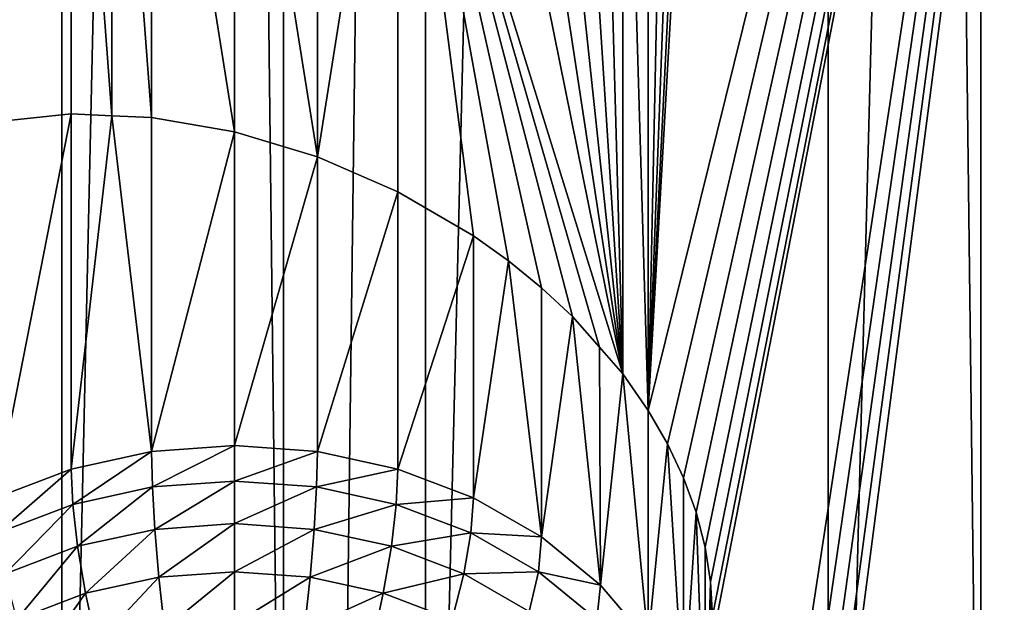
# Model space of a CAD drawing. Extents: x -139 to 230, y -232 to 39.
# Drawn here: x 195 to 198, y -185 to -183 of the extents above; entities that cross this region are included whole.
import ezdxf

# ---------------------------------------------------------------- set-up
doc = ezdxf.new("R2010")
doc.units = 0
doc.layers.add('L1', color=7, linetype='CONTINUOUS')
doc.layers.add('L2', color=7, linetype='CONTINUOUS')

msp = doc.modelspace()

# ---------------------------------------------------------------- linework, layer by layer
at = {"layer": 'L1', "color": 250}
for points in [[(193.8716, -186.5128, 147.9094), (194.8577, -135.4718, 110.9664), (193.8716, -134.9062, 111.7741)], [(194.8577, -187.0783, 147.1017), (194.8577, -135.4718, 110.9664), (193.8716, -186.5128, 147.9094)], [(194.8577, -187.0783, 147.1017), (196, -135.9305, 110.3112), (194.8577, -135.4718, 110.9664)], [(196, -187.5371, 146.4465), (196, -135.9305, 110.3112), (194.8577, -187.0783, 147.1017)], [(196, -187.5371, 146.4465), (197.2638, -136.2686, 109.8284), (196, -135.9305, 110.3112)], [(197.2638, -187.8751, 145.9637), (197.2638, -136.2686, 109.8284), (196, -187.5371, 146.4465)], [(197.2638, -187.8751, 145.9637), (198.6108, -136.4756, 109.5328), (197.2638, -136.2686, 109.8284)], [(198.6108, -188.0822, 145.6681), (198.6108, -136.4756, 109.5328), (197.2638, -187.8751, 145.9637)], [(196.7596, -188.0331, 141.1465), (196.699, -187.928, 141.0938), (198.2922, -177.4745, 133.3581)], [(196.699, -187.928, 141.0938), (196.8943, -184.6662, 138.7438), (198.2922, -177.4745, 133.3581)], [(198.2922, -177.4745, 133.3581), (196.7596, -184.0193, 138.336), (196.699, -183.9141, 138.2833)], [(196.699, -183.9141, 138.2833), (196.8772, -180.7564, 136.0118), (198.2922, -177.4745, 133.3581)], [(196.7596, -188.0331, 141.1465), (198.2922, -177.4745, 133.3581), (196.8095, -188.1399, 141.2043)], [(198.2922, -177.4745, 133.3581), (196.8095, -184.126, 138.3938), (196.7596, -184.0193, 138.336)], [(198.2922, -177.4745, 133.3581), (196.8487, -188.2478, 141.2667), (196.8095, -188.1399, 141.2043)], [(196.8487, -184.2339, 138.4562), (196.8095, -184.126, 138.3938), (198.2922, -177.4745, 133.3581)], [(198.2922, -177.4745, 133.3581), (196.8772, -188.3574, 141.334), (196.8487, -188.2478, 141.2667)], [(198.2922, -177.4745, 133.3581), (196.8772, -184.3435, 138.5235), (196.8487, -184.2339, 138.4562)], [(198.2922, -190.3761, 142.392), (196.8772, -188.3574, 141.334), (198.2922, -177.4745, 133.3581)], [(198.2922, -177.4745, 133.3581), (196.8943, -184.4528, 138.5944), (196.8772, -184.3435, 138.5235)], [(198.2922, -177.4745, 133.3581), (196.8943, -184.6662, 138.7438), (196.9, -184.5604, 138.6679)], [(196.9, -184.5604, 138.6679), (196.8943, -184.4528, 138.5944), (198.2922, -177.4745, 133.3581)], [(196.699, -183.9141, 138.2833), (196.8488, -180.857, 136.0916), (196.8772, -180.7564, 136.0118)], [(196.8095, -180.9527, 136.1718), (196.8488, -180.857, 136.0916), (196.699, -183.9141, 138.2833)], [(196.699, -183.9141, 138.2833), (196.7596, -181.0436, 136.2523), (196.8095, -180.9527, 136.1718)], [(196.699, -183.9141, 138.2833), (196.699, -181.129, 136.3331), (196.7596, -181.0436, 136.2523)], [(194.65, -183.008, 138.6201), (194.65, -181.1224, 137.2998), (194.887, -181.2788, 137.2691)], [(196.699, -183.9141, 138.2833), (196.6192, -181.2171, 136.4231), (196.699, -181.129, 136.3331)], [(196.6192, -183.7994, 138.2312), (196.5491, -181.2792, 136.492), (196.6192, -181.2171, 136.4231)], [(196.6192, -183.7994, 138.2312), (196.6192, -181.2171, 136.4231), (196.699, -183.9141, 138.2833)], [(194.887, -181.2788, 137.2691), (194.887, -182.9833, 138.4627), (194.65, -183.008, 138.6201)], [(195.0154, -181.3406, 137.2408), (195.0154, -182.9888, 138.3949), (194.887, -181.2788, 137.2691)], [(194.887, -181.2788, 137.2691), (195.0154, -182.9888, 138.3949), (194.887, -182.9833, 138.4627)], [(196.4605, -181.3429, 136.5695), (196.5491, -181.2792, 136.492), (196.6192, -183.7994, 138.2312)], [(195.1395, -181.4004, 137.2134), (195.1395, -182.9941, 138.3294), (195.0154, -181.3406, 137.2408)], [(195.0154, -181.3406, 137.2408), (195.1395, -182.9941, 138.3294), (195.0154, -182.9888, 138.3949)], [(196.3642, -181.3979, 136.6448), (196.4605, -181.3429, 136.5695), (196.6192, -183.7994, 138.2312)], [(195.4, -181.4831, 137.135), (195.4, -183.0395, 138.2248), (195.1395, -181.4004, 137.2134)], [(195.1395, -181.4004, 137.2134), (195.4, -183.0395, 138.2248), (195.1395, -182.9941, 138.3294)], [(196.3642, -181.3979, 136.6448), (196.6192, -183.7994, 138.2312), (196.26, -181.4441, 136.7182)], [(196.6192, -183.7994, 138.2312), (196.15, -181.4804, 136.7884), (196.26, -181.4441, 136.7182)], [(195.6605, -181.5244, 137.0362), (195.6605, -183.1181, 138.1522), (195.4, -181.4831, 137.135)], [(195.4, -181.4831, 137.135), (195.6605, -183.1181, 138.1522), (195.4, -183.0395, 138.2248)], [(196.6192, -183.7994, 138.2312), (195.913, -181.5233, 136.9199), (196.15, -181.4804, 136.7884)], [(195.913, -181.5233, 136.9199), (195.913, -183.2279, 138.1134), (195.6605, -183.1181, 138.1522)], [(195.913, -181.5233, 136.9199), (195.6605, -183.1181, 138.1522), (195.6605, -181.5244, 137.0362)], [(196.5453, -183.7153, 138.1995), (196.4608, -183.6191, 138.1632), (195.913, -181.5233, 136.9199)], [(196.4608, -183.6191, 138.1632), (196.3642, -183.5292, 138.1372), (195.913, -181.5233, 136.9199)], [(195.913, -181.5233, 136.9199), (196.3642, -183.5292, 138.1372), (196.2596, -183.4442, 138.1189)], [(195.913, -181.5233, 136.9199), (196.2596, -183.4442, 138.1189), (196.15, -183.366, 138.1088)], [(196.15, -183.366, 138.1088), (195.913, -183.2279, 138.1134), (195.913, -181.5233, 136.9199)], [(196.5453, -183.7153, 138.1995), (195.913, -181.5233, 136.9199), (196.6192, -183.7994, 138.2312)], [(194.887, -182.9833, 138.4627), (194.887, -184.0983, 136.8704), (194.65, -184.1888, 136.9338)], [(194.887, -182.9833, 138.4627), (194.65, -184.1888, 136.9338), (194.65, -183.008, 138.6201)], [(195.0154, -182.9888, 138.3949), (194.887, -184.0983, 136.8704), (194.887, -182.9833, 138.4627)], [(195.1395, -184.0428, 136.8316), (194.887, -184.0983, 136.8704), (195.0154, -182.9888, 138.3949)], [(195.0154, -182.9888, 138.3949), (195.1395, -182.9941, 138.3294), (195.1395, -184.0428, 136.8316)], [(195.1395, -184.0428, 136.8316), (195.1395, -182.9941, 138.3294), (195.4, -183.0395, 138.2248)], [(195.1395, -184.0428, 136.8316), (195.4, -183.0395, 138.2248), (195.4, -184.0242, 136.8185)], [(195.4, -184.0242, 136.8185), (195.4, -183.0395, 138.2248), (195.6605, -183.1181, 138.1522)], [(195.4, -184.0242, 136.8185), (195.6605, -183.1181, 138.1522), (195.6605, -184.0428, 136.8316)], [(195.6605, -184.0428, 136.8316), (195.6605, -183.1181, 138.1522), (195.913, -183.2279, 138.1134)], [(195.6605, -184.0428, 136.8316), (195.913, -183.2279, 138.1134), (195.913, -184.0983, 136.8704)], [(195.913, -184.0983, 136.8704), (195.913, -183.2279, 138.1134), (196.15, -183.366, 138.1088)], [(195.913, -184.0983, 136.8704), (196.15, -183.366, 138.1088), (196.15, -184.1888, 136.9338)], [(196.15, -184.1888, 136.9338), (196.15, -183.366, 138.1088), (196.2596, -183.4442, 138.1189)], [(196.15, -184.1888, 136.9338), (196.2596, -183.4442, 138.1189), (196.3642, -184.3116, 137.0198)], [(196.3642, -184.3116, 137.0198), (196.2596, -183.4442, 138.1189), (196.3642, -183.5292, 138.1372)], [(196.3642, -184.3116, 137.0198), (196.3642, -183.5292, 138.1372), (196.4608, -183.6191, 138.1632)], [(196.3642, -184.3116, 137.0198), (196.4608, -183.6191, 138.1632), (196.5491, -184.4631, 137.1259)], [(196.5491, -184.4631, 137.1259), (196.4608, -183.6191, 138.1632), (196.5453, -183.7153, 138.1995)], [(196.5491, -184.4631, 137.1259), (196.5453, -183.7153, 138.1995), (196.6192, -183.7994, 138.2312)], [(196.5491, -184.4631, 137.1259), (196.6192, -183.7994, 138.2312), (196.699, -184.6385, 137.2487)], [(196.699, -184.6385, 137.2487), (196.6192, -183.7994, 138.2312), (196.699, -183.9141, 138.2833)], [(196.699, -184.6385, 137.2487), (196.699, -183.9141, 138.2833), (196.7596, -184.0193, 138.336)], [(195.4, -184.0242, 136.8185), (195.1422, -184.1547, 136.6979), (195.1395, -184.0428, 136.8316)], [(195.4, -184.0242, 136.8185), (195.4, -184.1362, 136.685), (195.1422, -184.1547, 136.6979)], [(195.6605, -184.0428, 136.8316), (195.4, -184.1362, 136.685), (195.4, -184.0242, 136.8185)], [(196.699, -184.6385, 137.2487), (196.7596, -184.0193, 138.336), (196.8095, -184.8326, 137.3846)], [(196.8095, -184.8326, 137.3846), (196.7596, -184.0193, 138.336), (196.8095, -184.126, 138.3938)], [(195.1395, -184.0428, 136.8316), (194.8922, -184.2096, 136.7364), (194.887, -184.0983, 136.8704)], [(195.1395, -184.0428, 136.8316), (195.1422, -184.1547, 136.6979), (194.8922, -184.2096, 136.7364)], [(195.6605, -184.0428, 136.8316), (195.6578, -184.1547, 136.6979), (195.4, -184.1362, 136.685)], [(195.913, -184.0983, 136.8704), (195.6578, -184.1547, 136.6979), (195.6605, -184.0428, 136.8316)], [(194.887, -184.0983, 136.8704), (194.6576, -184.2992, 136.7991), (194.65, -184.1888, 136.9338)], [(194.887, -184.0983, 136.8704), (194.8922, -184.2096, 136.7364), (194.6576, -184.2992, 136.7991)], [(195.913, -184.0983, 136.8704), (195.9078, -184.2096, 136.7364), (195.6578, -184.1547, 136.6979)], [(196.15, -184.1888, 136.9338), (195.9078, -184.2096, 136.7364), (195.913, -184.0983, 136.8704)], [(196.8095, -184.8326, 137.3846), (196.8095, -184.126, 138.3938), (196.8487, -184.2339, 138.4562)], [(195.1422, -184.1547, 136.6979), (194.9076, -184.3408, 136.6228), (194.8922, -184.2096, 136.7364)], [(195.1422, -184.1547, 136.6979), (195.15, -184.2877, 136.5855), (194.9076, -184.3408, 136.6228)], [(195.4, -184.1362, 136.685), (195.15, -184.2877, 136.5855), (195.1422, -184.1547, 136.6979)], [(195.4, -184.1362, 136.685), (195.4, -184.2697, 136.573), (195.15, -184.2877, 136.5855)], [(195.6578, -184.1547, 136.6979), (195.4, -184.2697, 136.573), (195.4, -184.1362, 136.685)], [(195.6578, -184.1547, 136.6979), (195.65, -184.2877, 136.5855), (195.4, -184.2697, 136.573)], [(195.9078, -184.2096, 136.7364), (195.65, -184.2877, 136.5855), (195.6578, -184.1547, 136.6979)], [(196.15, -184.1888, 136.9338), (196.1424, -184.2992, 136.7991), (195.9078, -184.2096, 136.7364)], [(196.3642, -184.3116, 137.0198), (196.1424, -184.2992, 136.7991), (196.15, -184.1888, 136.9338)], [(194.8922, -184.2096, 136.7364), (194.6802, -184.4277, 136.6836), (194.6576, -184.2992, 136.7991)], [(194.8922, -184.2096, 136.7364), (194.9076, -184.3408, 136.6228), (194.6802, -184.4277, 136.6836)], [(195.9078, -184.2096, 136.7364), (195.8924, -184.3408, 136.6228), (195.65, -184.2877, 136.5855)], [(196.1424, -184.2992, 136.7991), (195.8924, -184.3408, 136.6228), (195.9078, -184.2096, 136.7364)], [(196.8095, -184.8326, 137.3846), (196.8487, -184.2339, 138.4562), (196.8772, -185.0395, 137.5295)], [(196.8772, -185.0395, 137.5295), (196.8487, -184.2339, 138.4562), (196.8772, -184.3435, 138.5235)], [(195.4, -184.2697, 136.573), (195.1628, -184.4377, 136.4977), (195.15, -184.2877, 136.5855)], [(195.4, -184.2697, 136.573), (195.4, -184.4207, 136.4858), (195.1628, -184.4377, 136.4977)], [(195.65, -184.2877, 136.5855), (195.4, -184.4207, 136.4858), (195.4, -184.2697, 136.573)], [(195.15, -184.2877, 136.5855), (194.9328, -184.4882, 136.5331), (194.9076, -184.3408, 136.6228)], [(195.15, -184.2877, 136.5855), (195.1628, -184.4377, 136.4977), (194.9328, -184.4882, 136.5331)], [(195.65, -184.2877, 136.5855), (195.6372, -184.4377, 136.4977), (195.4, -184.4207, 136.4858)], [(195.8924, -184.3408, 136.6228), (195.6372, -184.4377, 136.4977), (195.65, -184.2877, 136.5855)], [(196.1424, -184.2992, 136.7991), (196.1198, -184.4277, 136.6836), (195.8924, -184.3408, 136.6228)], [(196.3544, -184.4208, 136.8843), (196.1198, -184.4277, 136.6836), (196.1424, -184.2992, 136.7991)], [(196.3642, -184.3116, 137.0198), (196.3544, -184.4208, 136.8843), (196.1424, -184.2992, 136.7991)], [(196.5491, -184.4631, 137.1259), (196.3544, -184.4208, 136.8843), (196.3642, -184.3116, 137.0198)], [(194.9076, -184.3408, 136.6228), (194.717, -184.5706, 136.5908), (194.6802, -184.4277, 136.6836)], [(194.9076, -184.3408, 136.6228), (194.9328, -184.4882, 136.5331), (194.717, -184.5706, 136.5908)], [(195.8924, -184.3408, 136.6228), (195.8672, -184.4882, 136.5331), (195.6372, -184.4377, 136.4977)], [(196.1198, -184.4277, 136.6836), (195.8672, -184.4882, 136.5331), (195.8924, -184.3408, 136.6228)], [(196.8772, -185.0395, 137.5295), (196.8772, -184.3435, 138.5235), (196.8943, -184.4528, 138.5944)], [(195.1628, -184.4377, 136.4977), (194.967, -184.647, 136.47), (194.9328, -184.4882, 136.5331)], [(195.1628, -184.4377, 136.4977), (195.1801, -184.6002, 136.4372), (194.967, -184.647, 136.47)], [(195.4, -184.4207, 136.4858), (195.1801, -184.6002, 136.4372), (195.1628, -184.4377, 136.4977)], [(195.4, -184.4207, 136.4858), (195.4, -184.5845, 136.4262), (195.1801, -184.6002, 136.4372)], [(195.6372, -184.4377, 136.4977), (195.4, -184.5845, 136.4262), (195.4, -184.4207, 136.4858)], [(195.6372, -184.4377, 136.4977), (195.6199, -184.6002, 136.4372), (195.4, -184.5845, 136.4262)], [(195.8672, -184.4882, 136.5331), (195.6199, -184.6002, 136.4372), (195.6372, -184.4377, 136.4977)], [(196.1198, -184.4277, 136.6836), (196.083, -184.5706, 136.5908), (195.8672, -184.4882, 136.5331)], [(196.3254, -184.5456, 136.7662), (196.083, -184.5706, 136.5908), (196.1198, -184.4277, 136.6836)], [(196.3544, -184.4208, 136.8843), (196.3254, -184.5456, 136.7662), (196.1198, -184.4277, 136.6836)], [(196.5374, -184.5707, 136.9892), (196.3254, -184.5456, 136.7662), (196.3544, -184.4208, 136.8843)], [(196.5491, -184.4631, 137.1259), (196.5374, -184.5707, 136.9892), (196.3544, -184.4208, 136.8843)], [(196.699, -184.6385, 137.2487), (196.5374, -184.5707, 136.9892), (196.5491, -184.4631, 137.1259)], [(196.8772, -185.0395, 137.5295), (196.8943, -184.4528, 138.5944), (196.9, -185.2529, 137.6789)], [(196.9, -185.2529, 137.6789), (196.8943, -184.4528, 138.5944), (196.9, -184.5604, 138.6679)], [(194.9328, -184.4882, 136.5331), (194.767, -184.7234, 136.5235), (194.717, -184.5706, 136.5908)], [(194.9328, -184.4882, 136.5331), (194.967, -184.647, 136.47), (194.767, -184.7234, 136.5235)], [(195.8672, -184.4882, 136.5331), (195.833, -184.647, 136.47), (195.6199, -184.6002, 136.4372)], [(196.083, -184.5706, 136.5908), (195.833, -184.647, 136.47), (195.8672, -184.4882, 136.5331)]]:
    msp.add_3dface(points, dxfattribs=at)
at = {"layer": 'L2', "color": 7}
for points in [[(197.7426, -11.3247, 47.148), (200, -186.1823, 169.8257), (200, -11.2114, 47.3098)], [(195.5537, -11.6611, 46.6676), (197.7426, -186.2956, 169.6639), (197.7426, -11.3247, 47.148)], [(197.7426, -11.3247, 47.148), (197.7426, -186.2956, 169.6639), (200, -186.1823, 169.8257)], [(193.5, -12.2104, 45.8831), (195.5537, -186.632, 169.1835), (195.5537, -11.6611, 46.6676)], [(195.5537, -11.6611, 46.6676), (195.5537, -186.632, 169.1835), (197.7426, -186.2956, 169.6639)], [(193.5, -12.2104, 45.8831), (193.5, -187.1813, 168.399), (195.5537, -186.632, 169.1835)], [(195.5537, -25.6748, 26.654), (193.5, -200.0963, 149.9544), (193.5, -25.1255, 27.4385)], [(195.5537, -25.6748, 26.654), (195.5537, -200.6456, 149.17), (193.5, -200.0963, 149.9544)], [(197.7426, -26.0112, 26.1736), (195.5537, -200.6456, 149.17), (195.5537, -25.6748, 26.654)], [(197.7426, -26.0112, 26.1736), (197.7426, -200.982, 148.6895), (195.5537, -200.6456, 149.17)], [(200, -26.1244, 26.0118), (197.7426, -200.982, 148.6895), (197.7426, -26.0112, 26.1736)], [(200, -26.1244, 26.0118), (200, -201.0953, 148.5277), (197.7426, -200.982, 148.6895)]]:
    msp.add_3dface(points, dxfattribs=at)

doc.saveas('drawing.dxf')
